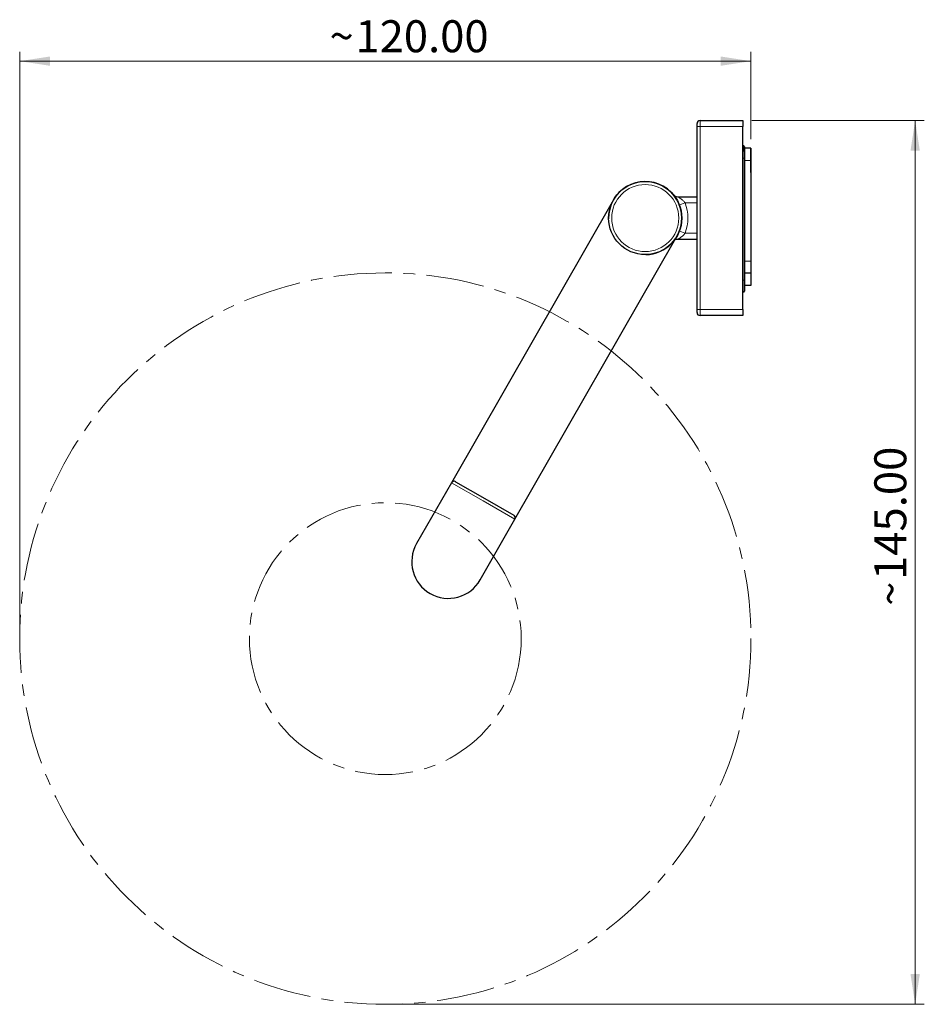
# Model space of a CAD drawing. Units: millimetres. Extents: x 76 to 530, y 164 to 331.
# Drawn here: x 76 to 225, y 164 to 326 of the extents above; entities that cross this region are included whole.
import ezdxf

# ---------------------------------------------------------------- set-up
doc = ezdxf.new("R2010")
doc.units = ezdxf.units.MM
doc.header["$LTSCALE"] = 1.5
doc.linetypes.add('SLD-Durchgehend', pattern=[0])
doc.linetypes.add('SLD-Kette', pattern=[10.16, 6.35, -1.27, 1.27, -1.27])
doc.styles.add('SLDTEXTSTYLE0', font='GOTHIC.TTF', dxfattribs={"width": 0.913})
doc.dimstyles.new('SLDDIMSTYLE0', dxfattribs={"dimtxt": 5.25, "dimasz": 4.953, "dimexe": 0, "dimexo": 0.0625, "dimgap": 1.3125, "dimtad": 1, "dimrnd": 1e-09, "dimzin": 4, "dimdsep": 46, "dimtxsty": 'SLDTEXTSTYLE0', "dimsah": 1, "dimcen": 0.09, "dimadec": 0, "dimazin": 1, "dimtfac": 1, "dimtofl": 0, "dimtmove": 0, "dimatfit": 3, "dimfxl": 1, "dimfrac": 2, "dimtolj": 1, "dimtzin": 12, "dimarcsym": 0})

# ---------------------------------------------------------------- blocks, each defined once
blk = doc.blocks.new('_D_3')
at = {"color": 1, "linetype": 'SLD-Durchgehend', "lineweight": 0}
for p, q in [((76.2, 225.53), (76.2, 320.27)), ((196.2, 305.97), (196.2, 320.27)), ((76.2, 318.77), (196.2, 318.77))]:
    blk.add_line(p, q, dxfattribs=at)
at = {"color": 1, "linetype": 'SLD-Durchgehend', "lineweight": 18}
for points in [[(76.2, 318.77), (81.16, 318.01), (81.16, 319.53)], [(196.2, 318.77), (191.25, 319.53), (191.25, 318.01)]]:
    blk.add_solid(points, dxfattribs=at)
at = {"color": 1, "linetype": 'SLD-Durchgehend', "lineweight": 18, "char_height": 5.25, "attachment_point": 1, "style": 'SLDTEXTSTYLE0'}
for s, insert in [('120.00', (131.29, 325.48)), ('~', (127.04, 325.48))]:
    blk.add_mtext(s, dxfattribs=dict(at, insert=insert))
blk = doc.blocks.new('_D_4')
at = {"color": 1, "linetype": 'SLD-Durchgehend', "lineweight": 0}
for p, q in [((196.35, 309.03), (224.65, 309.03)), ((223.15, 164.03), (223.15, 309.03)), ((137.7, 164.03), (224.65, 164.03))]:
    blk.add_line(p, q, dxfattribs=at)
at = {"color": 1, "linetype": 'SLD-Durchgehend', "lineweight": 18}
for points in [[(223.15, 309.03), (222.39, 304.07), (223.92, 304.07)], [(223.15, 164.03), (223.92, 168.98), (222.39, 168.98)]]:
    blk.add_solid(points, dxfattribs=at)
at = {"color": 1, "linetype": 'SLD-Durchgehend', "lineweight": 18, "char_height": 5.25, "attachment_point": 1, "rotation": 90, "style": 'SLDTEXTSTYLE0'}
for s, insert in [('145.00', (216.45, 233.65)), ('~', (216.45, 229.41))]:
    blk.add_mtext(s, dxfattribs=dict(at, insert=insert))

msp = doc.modelspace()

# ---------------------------------------------------------------- linework, layer by layer
at = {"color": 7, "linetype": 'SLD-Durchgehend', "lineweight": 25}
for p, q in [((187.853, 309.026), (194.853, 309.026)), ((194.853, 309.026), (194.853, 308.026)), ((187.353, 308.026), (187.353, 308.526)), ((187.353, 278.026), (187.353, 308.026)), ((194.853, 278.026), (194.853, 308.026)), ((194.853, 304.956), (195.005, 304.916)), ((195.153, 304.723), (195.153, 302.859)), ((196.153, 304.473), (195.153, 304.473)), ((196.203, 304.473), (196.153, 304.473)), ((196.153, 304.473), (196.153, 300.473)), ((196.203, 304.473), (196.203, 300.473)), ((195.153, 302.859), (195.153, 282.85)), ((196.203, 300.473), (196.153, 300.473)), ((196.203, 300.473), (196.203, 285.973)), ((173.647, 296.009), (147.052, 249.587)), ((184.215, 296.526), (187.353, 296.526)), ((157.465, 243.622), (183.67, 289.365)), ((187.353, 289.526), (184.215, 289.526)), ((196.203, 285.973), (196.203, 283.973)), ((196.203, 283.973), (195.153, 283.973)), ((195.153, 282.85), (195.153, 281.05)), ((196.203, 283.973), (196.203, 281.973)), ((196.203, 281.973), (195.153, 281.973)), ((194.953, 280.85), (194.853, 280.85)), ((187.353, 277.526), (187.353, 278.026)), ((194.853, 278.026), (194.853, 277.026)), ((194.853, 277.026), (187.853, 277.026)), ((147.052, 249.587), (141.336, 239.608)), ((147.735, 249.772), (152.507, 247.038)), ((152.507, 247.038), (157.28, 244.304)), ((151.748, 233.643), (157.465, 243.622))]:
    msp.add_line(p, q, dxfattribs=at)
at = {"color": 8, "linetype": 'SLD-Durchgehend', "lineweight": 18}
for p, q in [((187.853, 309.026), (187.853, 308.026)), ((187.353, 308.026), (187.853, 308.026)), ((187.853, 308.026), (187.853, 278.026)), ((194.853, 308.026), (187.853, 308.026)), ((194.953, 302.859), (195.005, 304.916)), ((194.953, 302.859), (194.853, 302.886)), ((195.153, 302.859), (194.953, 302.859)), ((194.953, 282.85), (194.953, 302.859)), ((196.153, 302.473), (195.153, 302.473)), ((185.391, 295.526), (184.457, 295.169)), ((187.353, 295.526), (185.391, 295.526)), ((185.391, 290.526), (184.457, 290.883)), ((185.391, 290.526), (187.353, 290.526)), ((196.203, 285.973), (195.153, 285.973)), ((194.853, 282.85), (194.953, 282.85)), ((194.953, 280.85), (194.953, 282.85)), ((195.153, 282.85), (194.953, 282.85)), ((187.353, 278.026), (187.853, 278.026)), ((187.853, 278.026), (187.853, 277.026)), ((187.853, 278.026), (194.853, 278.026)), ((152.259, 246.604), (147.052, 249.587)), ((157.465, 243.622), (152.259, 246.604))]:
    msp.add_line(p, q, dxfattribs=at)
at = {"color": 7, "linetype": 'SLD-Durchgehend', "lineweight": 25}
msp.add_circle((178.853, 293.026), 6, dxfattribs=at)
at = {"color": 8, "linetype": 'SLD-Durchgehend', "lineweight": 18}
msp.add_circle((178.853, 293.026), 5.5, dxfattribs=at)
at = {"color": 1, "linetype": 'SLD-Kette', "lineweight": 18}
for radius in [60, 22.299]:
    msp.add_circle((136.203, 224.026), radius, dxfattribs=at)
at = {"color": 7, "linetype": 'SLD-Durchgehend', "lineweight": 25}
for centre, radius, start, end in [((187.853, 308.526), 0.5, 90, 180), ((194.953, 304.723), 0.2, 0, 75), ((178.853, 293.026), 6, 0, 181.0354), ((184.215, 297.526), 1, 242.59074, 270), ((178.853, 293.026), 6, 271.0354, 0), ((184.215, 288.526), 1, 90, 139.9948), ((194.953, 281.05), 0.2, 270, 0), ((187.853, 277.526), 0.5, 180, 270), ((147.486, 249.338), 0.5, 60.19254, 150.19254), ((157.031, 243.87), 0.5, 330.19254, 60.19254), ((146.542, 236.626), 6, 150.19254, 240.19254), ((146.542, 236.626), 6, 240.19254, 330.19254)]:
    msp.add_arc(centre, radius, start, end, dxfattribs=at)
at = {"color": 8, "linetype": 'SLD-Durchgehend', "lineweight": 18}
msp.add_arc((178.853, 293.026), 7, 339.07517, 20.92483, dxfattribs=at)
at = {"color": 7, "linetype": 'SLD-Durchgehend', "lineweight": 25}
msp.add_open_spline([(183.755, 296.64), (183.75, 296.642), (183.701, 296.662), (183.628, 296.715), (183.544, 296.783), (183.495, 296.831), (183.47, 296.859), (183.462, 296.868), (183.458, 296.872), (183.455, 296.875), (183.453, 296.878), (183.452, 296.879), (183.457, 296.873), (183.477, 296.849), (183.488, 296.836)], degree=3, knots=[0, 0, 0, 0, 0.0198833, 0.1985366, 0.3347074, 0.4249407, 0.458669, 0.4720777, 0.4822616, 0.495318, 0.5185965, 0.5751447, 0.7644691, 1, 1, 1, 1], dxfattribs=at)
at = {"color": 8, "linetype": 'SLD-Durchgehend', "lineweight": 18}
for points, knots in [([(185.391, 295.526), (185.281, 295.655), (185.068, 295.906), (184.719, 296.192), (184.438, 296.389), (184.27, 296.493), (184.218, 296.524), (184.215, 296.526), (184.215, 296.526)], [0, 0, 0, 0, 0.2539199, 0.4945419, 0.7241918, 0.8711906, 0.9662117, 1, 1, 1, 1]), ([(184.215, 289.526), (184.216, 289.527), (184.219, 289.529), (184.238, 289.54), (184.26, 289.554), (184.295, 289.575), (184.358, 289.614), (184.46, 289.68), (184.581, 289.764), (184.728, 289.871), (184.89, 290.002), (185.063, 290.158), (185.234, 290.331), (185.338, 290.461), (185.391, 290.526)], [0, 0, 0, 0, 0.0461554, 0.0937771, 0.1207853, 0.1479831, 0.2277953, 0.3100788, 0.4071862, 0.5057899, 0.6272038, 0.7504864, 0.8738664, 1, 1, 1, 1])]:
    msp.add_open_spline(points, degree=3, knots=knots, dxfattribs=at)

# ---------------------------------------------------------------- dimensions: what is measured, and where the dimension line sits
at = {"color": 1, "linetype": 'SLD-Durchgehend', "lineweight": 18}
dim = msp.add_linear_dim(base=(196.203, 318.771), p1=(76.203, 224.026), p2=(196.203, 304.473), text='~<>', dimstyle='SLDDIMSTYLE0', dxfattribs=at)
dim.commit()
dim.dimension.update_dxf_attribs({"geometry": '_D_3', "text_midpoint": (139.831, 318.771), "dimtype": 160})
dim = msp.add_linear_dim(base=(223.154, 309.026), p1=(136.203, 164.026), p2=(194.853, 309.026), angle=90, text='~<>', dimstyle='SLDDIMSTYLE0', dxfattribs=at)
dim.commit()
dim.dimension.update_dxf_attribs({"geometry": '_D_4', "text_midpoint": (223.154, 242.199), "dimtype": 160})

doc.saveas('drawing.dxf')
